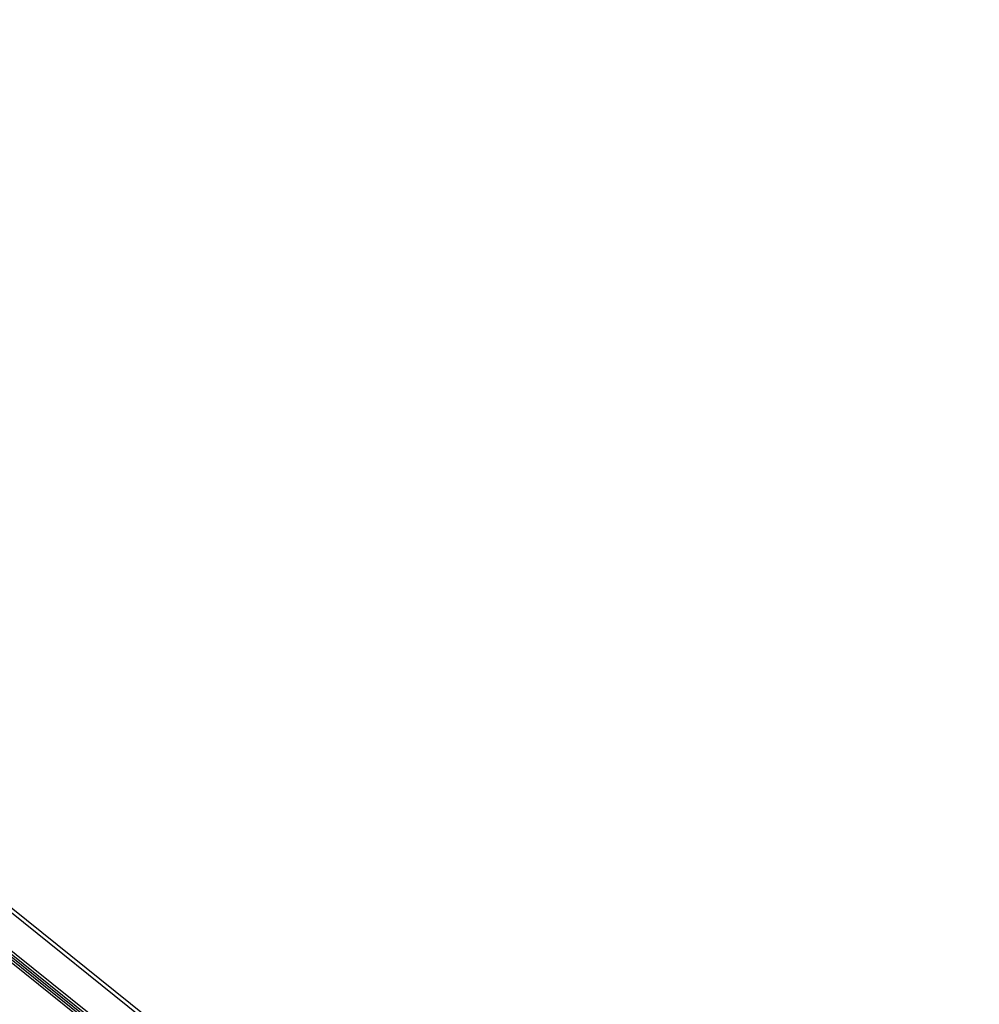
# Model space of a CAD drawing. Extents: x 8956086 to 9296046, y 3382744 to 3598796.
# Drawn here: x 9062529 to 9063059, y 3468314 to 3468859 of the extents above; entities that cross this region are included whole.
import ezdxf

# ---------------------------------------------------------------- set-up
doc = ezdxf.new("R2010")
doc.units = 0
doc.header["$LTSCALE"] = 10000
doc.header["$MEASUREMENT"] = 0
doc.linetypes.add('HIDDEN', pattern=[0.375, 0.25, -0.125])
doc.layers.add('ELE', color=2, linetype='Continuous', lineweight=9)
doc.layers.add('WALL', color=12, linetype='Continuous', lineweight=18)
for name, color, linetype in [('EXT', 9, 'Continuous'), ('glass', 2, 'Continuous'), ('WIN', 4, 'Continuous')]:
    doc.layers.add(name, color=color, linetype=linetype)

msp = doc.modelspace()

# ---------------------------------------------------------------- linework, layer by layer
at = {"layer": 'ELE', "linetype": 'HIDDEN', "ltscale": 0.25}
msp.add_arc((9066627.44929, 3474025.45691), 7112.08156, 229.64632668, 310.491630878, dxfattribs=at)
at = {"layer": 'EXT'}
for p, q in [((9062142.17714, 3468673.9238, 355268.28554), (9062892.80472, 3468072.16812, 355268.28554)), ((9062149.1315, 3468665.67856, 355268.28554), (9062883.24416, 3468077.16239, 355268.28554)), ((9062131.7917, 3468653.70721, 355268.28554), (9062875.33133, 3468057.63373, 355268.28554)), ((9062132.4891, 3468654.57713, 355268.28554), (9062876.02872, 3468058.50365, 355268.28554)), ((9062133.2446, 3468655.51955, 355268.28554), (9062876.78423, 3468059.44607, 355268.28554))]:
    msp.add_line(p, q, dxfattribs=at)
at = {"layer": 'EXT', "linetype": 'HIDDEN', "ltscale": 0.125}
msp.add_arc((9062032.9835, 3468736.09471, 355268.28554), 1134.52966, 234.98724128, 47.57654339, dxfattribs=at)
at = {"layer": 'glass'}
for p, q in [((9062134.14957, 3468656.64839, 355268.28554), (9062877.68919, 3468060.57492, 355268.28554)), ((9062131.02212, 3468652.74723, 355268.28554), (9062874.56175, 3468056.67375, 355268.28554))]:
    msp.add_line(p, q, dxfattribs=at)
at = {"layer": 'WALL'}
for radius, start, end in [(9593.65687, 201.807664311, 305.026705305), (8843.65687, 203.773671795, 327.447088836)]:
    msp.add_arc((9066708.10611, 3472949.83094), radius, start, end, dxfattribs=at)
at = {"layer": 'WIN', "ltscale": 0.5}
for radius, start, end in [(7037.08156, 112.806623496, 229.076288311), (6962.08156, 112.397202022, 229.052516198)]:
    msp.add_arc((9066627.44929, 3474025.45691), radius, start, end, dxfattribs=at)

doc.saveas('drawing.dxf')
